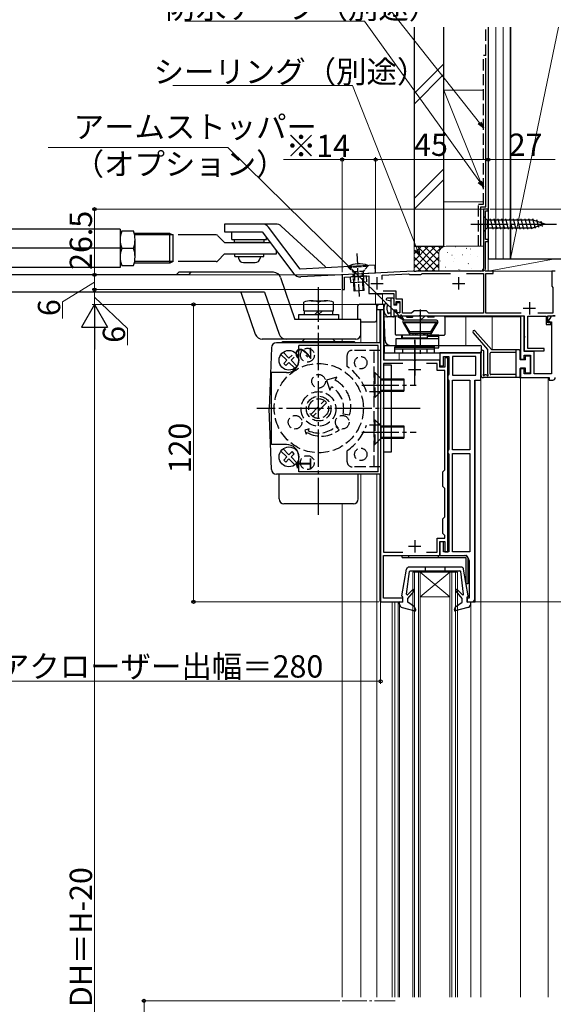
# Model space of a CAD drawing. Extents: x 0 to 1386, y 0 to 2243.
# Drawn here: x 255 to 470, y 1261 to 1658 of the extents above; entities that cross this region are included whole.
import ezdxf

# ---------------------------------------------------------------- set-up
doc = ezdxf.new("R2010")
doc.units = 0
for name, pattern in [('YCENTER_1', [13, 10, -1, 1, -1]), ('YDIVIDE_1', [15, 10, -1, 1, -1, 1, -1]), ('YHIDDEN_1', [4, 3, -1])]:
    doc.linetypes.add(name, pattern=pattern)
for name, color, linetype, lineweight in [('YKK_11', 7, 'CONTINUOUS', 30), ('YKK_12', 2, 'CONTINUOUS', 13), ('YKK_13', 4, 'CONTINUOUS', 30), ('YKK_D', 6, 'CONTINUOUS', 13), ('YSS_K', 3, 'CONTINUOUS', 13), ('YSS_KE', 3, 'CONTINUOUS', 30)]:
    doc.layers.add(name, color=color, linetype=linetype, lineweight=lineweight)
doc.styles.get("Standard").update_dxf_attribs({"font": 'txt', "bigfont": 'BIGFONT'})

msp = doc.modelspace()

# ---------------------------------------------------------------- linework, layer by layer
at = {"layer": 'YKK_11', "linetype": 'ByBlock', "lineweight": -2, "ltscale": 0.5}
for p, q in [((443.84, 1581.99), (441.84, 1581.99)), ((441.84, 1581.99), (441.84, 1557.99)), ((443.84, 1581.29), (443.84, 1581.99)), ((442.74, 1569.69), (442.74, 1581.29)), ((442.74, 1581.29), (443.84, 1581.29)), ((443.84, 1569.69), (442.74, 1569.69)), ((442.74, 1557.89), (442.74, 1568.99)), ((442.74, 1568.99), (443.84, 1568.99)), ((443.84, 1568.99), (443.84, 1569.69)), ((413.46, 1556.99), (384.84, 1555.49)), ((384.84, 1555.49), (384.84, 1549.49)), ((385.74, 1554.54), (395.64, 1555.06)), ((385.74, 1549.49), (385.74, 1554.54)), ((395.64, 1555.06), (395.64, 1547.89)), ((400.94, 1555.34), (411.57, 1555.89)), ((400.94, 1553.54), (400.94, 1555.34)), ((411.57, 1555.89), (411.86, 1555.71)), ((411.86, 1555.71), (412.04, 1555.59)), ((412.04, 1555.59), (416.64, 1555.59)), ((413.88, 1556.99), (413.46, 1556.99)), ((414.07, 1556.87), (413.88, 1556.99)), ((414.62, 1556.87), (414.07, 1556.87)), ((414.8, 1556.99), (414.62, 1556.87)), ((440.84, 1556.99), (414.8, 1556.99)), ((416.64, 1555.59), (416.84, 1555.79)), ((416.84, 1555.79), (417.04, 1555.99)), ((417.04, 1555.99), (428.62, 1555.99)), ((435.06, 1555.99), (441.84, 1555.99)), ((441.84, 1555.99), (441.84, 1539.99)), ((442.42, 1557.33), (442.74, 1557.89)), ((442.62, 1556.99), (442.42, 1557.33)), ((445.84, 1556.99), (442.62, 1556.99)), ((442.84, 1539.99), (442.84, 1555.99)), ((442.84, 1555.99), (445.84, 1555.99)), ((445.84, 1555.99), (445.84, 1556.99)), ((470.84, 1556.99), (469.44, 1556.99)), ((469.44, 1556.99), (469.44, 1550.89)), ((469.44, 1550.89), (469.94, 1550.39)), ((469.94, 1550.39), (469.94, 1539.99)), ((384.84, 1549.49), (385.74, 1549.49)), ((395.64, 1547.89), (405.64, 1547.89)), ((406.64, 1548.89), (401.44, 1548.89)), ((405.64, 1547.89), (405.64, 1543.69)), ((406.64, 1545.69), (406.64, 1548.89)), ((398.84, 1542.49), (398.84, 1541.49)), ((401.64, 1543.49), (399.84, 1543.49)), ((401.64, 1520.99), (401.64, 1543.49)), ((405.64, 1543.69), (406.64, 1543.69)), ((409.14, 1545.69), (406.64, 1545.69)), ((406.64, 1543.69), (406.64, 1544.69)), ((406.64, 1544.69), (408.14, 1544.69)), ((408.14, 1544.69), (408.14, 1540.19)), ((409.14, 1539.99), (409.14, 1545.69)), ((398.84, 1541.49), (400.34, 1541.49)), ((400.34, 1541.49), (400.34, 1423.49)), ((406.64, 1541.19), (405.64, 1541.19)), ((405.64, 1541.19), (405.64, 1538.99)), ((405.64, 1538.99), (415.88, 1538.99)), ((406.64, 1540.19), (406.64, 1541.19)), ((408.14, 1540.19), (406.64, 1540.19)), ((412.84, 1539.99), (409.14, 1539.99)), ((413.84, 1540.99), (412.84, 1539.99)), ((418.84, 1540.99), (413.84, 1540.99)), ((415.88, 1538.99), (416.07, 1539.11)), ((416.07, 1539.11), (416.62, 1539.11)), ((416.62, 1539.11), (416.8, 1538.99)), ((416.8, 1538.99), (458.34, 1538.99)), ((419.84, 1539.99), (418.84, 1540.99)), ((441.84, 1539.99), (419.84, 1539.99)), ((457.06, 1539.99), (442.84, 1539.99)), ((458.34, 1538.79), (456.84, 1538.79)), ((456.84, 1538.79), (456.84, 1521.49)), ((458.34, 1538.99), (458.34, 1530.95)), ((458.34, 1524.49), (458.34, 1538.79)), ((459.74, 1525.79), (459.74, 1538.79)), ((459.74, 1538.79), (467.14, 1538.79)), ((469.94, 1539.99), (463.82, 1539.99)), ((467.14, 1538.79), (467.14, 1535.39)), ((467.84, 1536.09), (467.84, 1538.99)), ((467.84, 1538.99), (470.84, 1538.99)), ((469.08, 1538.49), (468.05, 1536.72)), ((470.84, 1538.99), (469.94, 1538.99)), ((467.14, 1535.39), (469.14, 1535.39)), ((469.14, 1536.09), (467.84, 1536.09)), ((468.05, 1536.72), (469.34, 1536.49)), ((469.14, 1535.39), (469.14, 1536.09)), ((469.34, 1536.49), (469.34, 1515.49)), ((458.34, 1530.95), (458.46, 1530.77)), ((458.46, 1530.77), (458.46, 1530.22)), ((458.46, 1530.22), (458.34, 1530.03)), ((458.34, 1530.03), (458.34, 1524.79)), ((440.84, 1523.99), (424.24, 1523.99)), ((424.24, 1523.99), (424.24, 1518.69)), ((425.74, 1518.69), (425.74, 1522.49)), ((425.74, 1522.49), (427.94, 1522.49)), ((427.94, 1522.49), (427.94, 1515.36)), ((438.84, 1522.49), (429.44, 1522.49)), ((438.84, 1522.49), (429.44, 1522.49)), ((429.44, 1522.49), (429.44, 1514.99)), ((438.84, 1514.99), (438.84, 1522.49)), ((440.84, 1512.99), (440.84, 1523.99)), ((458.34, 1524.79), (466.34, 1524.79)), ((462.34, 1524.49), (458.34, 1524.49)), ((458.34, 1521.49), (458.34, 1522.99)), ((458.34, 1522.99), (460.84, 1522.99)), ((466.34, 1525.79), (459.74, 1525.79)), ((460.84, 1522.99), (460.84, 1515.49)), ((462.34, 1515.49), (462.34, 1524.49)), ((466.34, 1524.79), (466.34, 1525.79)), ((409.39, 1519.69), (401.54, 1519.69)), ((409.39, 1519.69), (401.54, 1519.69)), ((401.54, 1519.69), (401.54, 1443.49)), ((413.68, 1520.99), (401.64, 1520.99)), ((413.87, 1520.87), (413.68, 1520.99)), ((414.42, 1520.87), (413.87, 1520.87)), ((414.6, 1520.99), (414.42, 1520.87)), ((424.24, 1520.99), (414.6, 1520.99)), ((423.24, 1519.69), (418.89, 1519.69)), ((423.24, 1516.89), (423.24, 1519.69)), ((424.24, 1518.19), (424.24, 1520.99)), ((424.24, 1518.69), (425.74, 1518.69)), ((427.44, 1521.99), (426.24, 1521.99)), ((426.24, 1521.99), (426.24, 1518.19)), ((427.44, 1443.69), (427.44, 1521.99)), ((456.84, 1521.49), (458.34, 1521.49)), ((426.24, 1516.89), (423.24, 1516.89)), ((426.24, 1518.19), (424.24, 1518.19)), ((426.24, 1476.79), (426.24, 1516.89)), ((427.69, 1514.93), (427.44, 1514.49)), ((427.44, 1514.49), (427.44, 1513.49)), ((427.94, 1515.36), (427.69, 1514.93)), ((429.44, 1514.99), (438.84, 1514.99)), ((458.34, 1517.49), (456.84, 1517.49)), ((456.84, 1517.49), (456.84, 1513.99)), ((458.34, 1515.49), (458.34, 1517.49)), ((460.84, 1515.49), (458.34, 1515.49)), ((469.34, 1515.49), (462.34, 1515.49)), ((427.44, 1513.49), (427.69, 1513.06)), ((427.69, 1513.06), (427.94, 1512.63)), ((427.94, 1512.63), (427.94, 1485.16)), ((429.44, 1484.79), (429.44, 1512.99)), ((429.44, 1512.99), (436.34, 1512.99)), ((436.34, 1512.99), (436.34, 1484.79)), ((436.34, 1512.99), (436.34, 1484.79)), ((438.34, 1424.49), (438.34, 1512.99)), ((438.34, 1512.99), (440.84, 1512.99)), ((456.84, 1513.99), (468.34, 1513.99)), ((468.34, 1513.99), (468.34, 1512.99)), ((468.34, 1512.99), (469.84, 1512.99)), ((427.69, 1484.73), (427.44, 1484.29)), ((427.44, 1484.29), (427.44, 1483.79)), ((427.44, 1483.79), (427.69, 1483.36)), ((427.94, 1485.16), (427.69, 1484.73)), ((427.69, 1483.36), (427.94, 1482.93)), ((427.94, 1482.93), (427.94, 1443.69)), ((436.34, 1484.79), (429.44, 1484.79)), ((429.44, 1443.69), (429.44, 1483.29)), ((429.44, 1483.29), (436.34, 1483.29)), ((436.34, 1483.29), (436.34, 1443.69)), ((436.34, 1483.29), (436.34, 1443.69)), ((425.44, 1475.99), (426.24, 1476.79)), ((425.44, 1469.99), (425.44, 1475.99)), ((426.24, 1469.19), (425.44, 1469.99)), ((426.24, 1457.79), (426.24, 1469.19)), ((425.44, 1456.99), (426.24, 1457.79)), ((425.44, 1450.99), (425.44, 1456.99)), ((426.24, 1450.19), (425.44, 1450.99)), ((423.24, 1443.49), (423.24, 1449.19)), ((423.24, 1449.19), (426.24, 1449.19)), ((424.24, 1442.19), (424.24, 1447.89)), ((424.24, 1447.89), (426.24, 1447.89)), ((425.74, 1447.69), (424.24, 1447.69)), ((424.24, 1447.69), (424.24, 1442.19)), ((425.74, 1443.69), (425.74, 1447.69)), ((426.24, 1449.19), (426.24, 1450.19)), ((426.24, 1447.89), (426.24, 1443.69)), ((401.54, 1443.49), (409.39, 1443.49)), ((418.89, 1443.49), (423.24, 1443.49)), ((427.94, 1443.69), (425.74, 1443.69)), ((426.24, 1443.69), (427.44, 1443.69)), ((436.34, 1443.69), (429.44, 1443.69)), ((401.54, 1424.99), (401.54, 1442.19)), ((401.54, 1442.19), (424.24, 1442.19)), ((424.24, 1442.19), (434.04, 1442.19)), ((436.04, 1440.19), (436.04, 1424.99)), ((400.34, 1423.49), (409.34, 1423.49)), ((409.34, 1424.99), (401.54, 1424.99)), ((409.34, 1423.49), (409.34, 1424.99)), ((436.04, 1424.99), (435.34, 1424.99)), ((435.34, 1424.99), (435.34, 1423.49)), ((435.34, 1423.49), (437.34, 1423.49))]:
    msp.add_line(p, q, dxfattribs=at)
at = {"layer": 'YKK_11', "ltscale": 0.5}
for p, q in [((398.84, 1554.49), (398.84, 1549.49)), ((431.84, 1554.49), (431.84, 1549.49)), ((396.34, 1551.99), (401.34, 1551.99)), ((429.34, 1551.99), (434.34, 1551.99)), ((460.44, 1544.49), (460.44, 1539.49)), ((457.94, 1541.99), (462.94, 1541.99)), ((414.14, 1519.79), (414.14, 1514.79)), ((411.64, 1517.29), (416.64, 1517.29)), ((414.14, 1448.39), (414.14, 1443.39)), ((411.64, 1445.89), (416.64, 1445.89))]:
    msp.add_line(p, q, dxfattribs=at)
at = {"layer": 'YKK_11', "linetype": 'ByBlock', "lineweight": -2, "ltscale": 0.5}
for centre, radius, start, end in [((440.84, 1557.99), 1, 270, 0), ((399.84, 1542.49), 1, 90, 180), ((469.94, 1537.99), 1, 90, 150), ((469.84, 1513.99), 1, 270, 360), ((434.04, 1440.19), 2, 0, 90), ((437.34, 1424.49), 1, 270, 360)]:
    msp.add_arc(centre, radius, start, end, dxfattribs=at)
at = {"layer": 'YKK_12', "ltscale": 1.5}
msp.add_line((443.84, 1569.29), (443.84, 1591.73), dxfattribs=at)
at = {"layer": 'YKK_12', "linetype": 'Continuous', "ltscale": 1.5}
for p, q in [((441.84, 1556.99), (441.84, 1581.99)), ((441.84, 1581.99), (443.84, 1581.99)), ((443.84, 1581.99), (443.84, 1556.99)), ((384.84, 1555.49), (413.46, 1556.99)), ((384.84, 1555.49), (384.84, 1537.49)), ((413.46, 1556.99), (441.84, 1556.99)), ((443.84, 1556.99), (470.84, 1556.99)), ((398.34, 1547.69), (401.14, 1547.69)), ((398.34, 1547.69), (398.34, 1543.5)), ((401.14, 1547.69), (401.14, 1543.49)), ((401.84, 1538.49), (406.36, 1538.49)), ((426.32, 1538.49), (456.64, 1538.49)), ((434.74, 1538.49), (434.74, 1527)), ((445.34, 1538.49), (445.34, 1525.29)), ((384.84, 1529.49), (384.84, 1528.49)), ((384.84, 1529.49), (384.84, 1528.49)), ((444.54, 1513.99), (467.94, 1513.99)), ((456.84, 1513.99), (456.84, 1263.89)), ((467.94, 1513.99), (467.94, 1263.89)), ((384.84, 1462.99), (384.84, 1263.89)), ((384.84, 1462.99), (384.84, 1263.89))]:
    msp.add_line(p, q, dxfattribs=at)
at = {"layer": 'YKK_12', "linetype": 'Continuous', "ltscale": 0.5}
for p, q in [((398.84, 1541.5), (398.84, 1527.99)), ((400.04, 1541.49), (400.04, 1527.99)), ((401.84, 1541.49), (401.84, 1521.19)), ((392.34, 1536.5), (392.34, 1527.99)), ((407.84, 1521.19), (407.84, 1523.84)), ((440.84, 1523.99), (424.84, 1523.99)), ((401.84, 1521.19), (407.84, 1521.19)), ((440.84, 1512.99), (438.54, 1512.99)), ((438.54, 1512.99), (438.54, 1423.29)), ((440.84, 1512.99), (440.84, 1263.89)), ((392.34, 1474.99), (392.34, 1263.89)), ((398.84, 1474.99), (398.84, 1263.89)), ((400.04, 1474.99), (400.04, 1423.79)), ((413.34, 1435.49), (413.34, 1263.89)), ((413.34, 1435.49), (431.34, 1435.49)), ((414.04, 1435.49), (414.04, 1263.89)), ((416.34, 1435.49), (416.34, 1263.89)), ((416.34, 1425.49), (428.34, 1435.49)), ((416.34, 1435.49), (428.34, 1425.49)), ((428.34, 1435.49), (428.34, 1263.89)), ((431.34, 1435.49), (431.34, 1263.89)), ((400.54, 1423.29), (409.34, 1423.29)), ((405.04, 1423.29), (405.04, 1263.89)), ((406.04, 1423.29), (406.04, 1263.89)), ((407.43, 1423.29), (407.43, 1263.89)), ((407.94, 1423.49), (407.94, 1263.89)), ((416.34, 1425.49), (428.34, 1425.49)), ((438.54, 1423.29), (436.65, 1423.29)), ((436.74, 1423.49), (436.74, 1263.89))]:
    msp.add_line(p, q, dxfattribs=at)
at = {"layer": 'YKK_12'}
for p, q in [((415.64, 1435.49), (415.64, 1263.89)), ((429.04, 1435.49), (429.04, 1263.89)), ((430.64, 1435.49), (430.64, 1263.89))]:
    msp.add_line(p, q, dxfattribs=at)
at = {"layer": 'YKK_12', "linetype": 'YCENTER_1'}
msp.add_line((384.84, 1262.39, 0), (406.27, 1262.39, 0), dxfattribs=at)
at = {"layer": 'YKK_12', "linetype": 'Continuous', "ltscale": 0.5}
msp.add_arc((400.54, 1423.79), 0.5, 180, 270, dxfattribs=at)
at = {"layer": 'YKK_13', "linetype": 'Continuous', "ltscale": 1.5}
for p, q in [((441.84, 1579.09), (441.84, 1572.89)), ((441.84, 1579.09), (443.39, 1577.54)), ((445.82, 1573.89), (444.69, 1578.09)), ((447.37, 1573.89), (446.25, 1578.09)), ((448.92, 1573.89), (447.8, 1578.09)), ((450.48, 1573.89), (449.35, 1578.09)), ((452.03, 1573.89), (450.9, 1578.09)), ((453.58, 1573.89), (452.46, 1578.09)), ((455.14, 1573.89), (454.01, 1578.09)), ((456.69, 1573.89), (455.56, 1578.09)), ((458.24, 1573.89), (457.12, 1578.09)), ((459.79, 1573.89), (458.67, 1578.09)), ((461.35, 1573.89), (460.22, 1578.09)), ((462.83, 1574.15), (461.78, 1578.09)), ((441.84, 1572.89), (443.39, 1574.44)), ((461.93, 1577.54), (443.39, 1577.54)), ((443.39, 1577.54), (443.39, 1574.44)), ((443.39, 1574.44), (461.93, 1574.44)), ((466.84, 1575.99), (461.93, 1577.54)), ((466.84, 1575.99), (461.93, 1574.44)), ((464.26, 1574.6), (463.45, 1577.64)), ((465.7, 1575.05), (465.15, 1577.1)), ((295.22, 1573.89), (174.82, 1573.89)), ((295.22, 1573.89), (295.22, 1558.49)), ((295.84, 1573.19), (300.6, 1573.19)), ((315.22, 1572.19), (300.91, 1572.19)), ((316.61, 1571.59), (301.04, 1571.59)), ((315.22, 1572.19), (316.61, 1571.59)), ((315.22, 1560.19), (315.22, 1572.19)), ((316.6, 1560.79), (316.61, 1571.59)), ((295.22, 1566.19), (219.72, 1566.19)), ((295.84, 1566.19), (300.6, 1566.19)), ((301.22, 1562.69), (301.22, 1569.69)), ((295.22, 1558.49), (174.82, 1558.49)), ((295.84, 1559.19), (300.6, 1559.19)), ((315.22, 1560.19), (300.91, 1560.19)), ((316.61, 1560.79), (301.04, 1560.79)), ((316.6, 1560.79), (315.22, 1560.19)), ((316.61, 1555.49), (170.35, 1555.49)), ((322.76, 1555.49), (301.73, 1555.49)), ((318.88, 1556.49), (317.88, 1555.49)), ((357.12, 1556.49), (318.88, 1556.49)), ((323.76, 1556.49), (322.76, 1555.49)), ((359.95, 1554.46), (365.76, 1537.49)), ((316.61, 1548.49), (172.35, 1548.49)), ((353.54, 1548.49), (301.73, 1548.49)), ((343.95, 1548.49), (349.76, 1531.52)), ((353.54, 1548.49), (359.35, 1531.52)), ((369.34, 1540.99), (369.34, 1544.46)), ((372.34, 1544.99), (378.34, 1544.99)), ((381.34, 1540.99), (381.34, 1544.46)), ((391.14, 1537.49), (391.14, 1543)), ((401.84, 1543.5), (391.64, 1543.5)), ((398.64, 1543.2), (398.64, 1537)), ((401.84, 1538.5), (401.84, 1543)), ((402.64, 1545.69), (402.64, 1545.51)), ((404.44, 1544.79), (402.86, 1545.22)), ((405.34, 1545.99), (402.94, 1545.99)), ((404.44, 1545.99), (404.44, 1538.49)), ((405.64, 1545.69), (405.64, 1543.29)), ((406.94, 1543.29), (405.64, 1543.29)), ((406.94, 1543.29), (406.94, 1543.99)), ((407.24, 1544.29), (407.84, 1544.29)), ((408.14, 1543.99), (408.14, 1540.49)), ((367.34, 1539.49), (383.34, 1539.49)), ((367.34, 1537.49), (367.34, 1539.49)), ((369.34, 1540.99), (381.34, 1540.99)), ((369.59, 1539.49), (369.59, 1540.99)), ((375.34, 1540.99), (373.84, 1539.49)), ((375.34, 1539.49), (376.84, 1540.99)), ((381.09, 1539.49), (381.09, 1540.99)), ((383.34, 1539.49), (383.34, 1537.49)), ((398.64, 1541.5), (401.84, 1541.5)), ((402.18, 1528.93), (401.84, 1538.5)), ((405.34, 1538.49), (403.16, 1538.49)), ((404.44, 1539.99), (403.87, 1539.99)), ((406.94, 1541.19), (405.64, 1541.19)), ((405.64, 1541.19), (405.64, 1538.79)), ((406.34, 1531.45), (406.34, 1538.35)), ((410.49, 1538.85), (406.84, 1538.85)), ((406.94, 1540.49), (406.94, 1541.19)), ((407.84, 1540.19), (407.24, 1540.19)), ((410.89, 1538.45), (413.19, 1538.45)), ((419.09, 1538.85), (413.59, 1538.85)), ((418.15, 1538.85), (416.45, 1537.15)), ((421.79, 1538.45), (419.49, 1538.45)), ((425.84, 1538.85), (422.19, 1538.85)), ((426.34, 1538.35), (426.34, 1531.45)), ((392.34, 1537.49), (365.76, 1537.49)), ((392.34, 1531.49), (392.34, 1537.49)), ((392.34, 1536.5), (398.14, 1536.5)), ((409.27, 1536.4), (412.05, 1531.6)), ((409.48, 1536.05), (409.76, 1536.55)), ((423.21, 1536.05), (409.48, 1536.05)), ((409.48, 1536.05), (411.84, 1531.95)), ((422.97, 1537.15), (409.71, 1537.15)), ((412.13, 1532.45), (409.76, 1536.55)), ((409.76, 1536.55), (422.92, 1536.55)), ((422.92, 1536.55), (420.55, 1532.45)), ((423.41, 1536.4), (420.64, 1531.6)), ((423.21, 1536.05), (420.84, 1531.95)), ((423.21, 1536.05), (422.92, 1536.55)), ((411.79, 1531.15), (406.64, 1531.15)), ((423.84, 1531.15), (408.84, 1531.15)), ((408.84, 1531.15), (408.84, 1529.84)), ((409.14, 1529.94), (409.14, 1531.15)), ((412.13, 1532.45), (411.84, 1531.95)), ((411.84, 1531.95), (420.84, 1531.95)), ((420.55, 1532.45), (412.13, 1532.45)), ((413.34, 1531.95), (413.34, 1531.25)), ((414.34, 1531.95), (414.34, 1531.25)), ((415, 1531.95), (415, 1531.25)), ((417.68, 1531.95), (417.68, 1531.25)), ((418.34, 1531.25), (418.34, 1531.95)), ((419.14, 1531.15), (419.14, 1529.94)), ((419.14, 1530.65), (423.84, 1530.65)), ((419.34, 1531.25), (419.34, 1531.95)), ((420.55, 1532.45), (420.84, 1531.95)), ((420.9, 1531.15), (426.04, 1531.15)), ((423.84, 1525.95), (423.84, 1531.15)), ((437.69, 1532), (443.54, 1525.29)), ((445.13, 1525.29), (438.59, 1532.79)), ((390.34, 1529.49), (352.6, 1529.49)), ((400.34, 1527.99), (358.27, 1527.99)), ((360.84, 1528.49), (360.34, 1527.99)), ((389.84, 1528.49), (360.84, 1528.49)), ((367.34, 1520.99), (367.34, 1526.99)), ((399.34, 1526.99), (367.34, 1526.99)), ((369.59, 1529.49), (368.59, 1528.49)), ((382.09, 1528.49), (381.09, 1529.49)), ((389.84, 1528.49), (390.34, 1527.99)), ((399.34, 1475.99), (399.34, 1526.99)), ((401.84, 1527), (401.84, 1524)), ((401.84, 1527), (440.54, 1527)), ((422.14, 1526.84), (406.14, 1526.84)), ((406.14, 1526.84), (406.14, 1526.34)), ((406.14, 1526.34), (422.14, 1526.34)), ((422.14, 1526.34), (406.14, 1526.34)), ((406.14, 1523.84), (406.14, 1526.34)), ((406.67, 1529.84), (423.84, 1529.84)), ((406.67, 1526.84), (406.67, 1529.84)), ((423.84, 1526.84), (406.67, 1526.84)), ((419.14, 1529.94), (409.14, 1529.94)), ((410.14, 1529.94), (410.14, 1529.84)), ((418.14, 1529.94), (418.14, 1529.84)), ((422.14, 1526.34), (422.14, 1526.84)), ((422.14, 1523.84), (422.14, 1526.34)), ((441.04, 1524), (441.04, 1526.5)), ((356.27, 1526.07), (355.34, 1501.49)), ((362.49, 1520.99), (360.12, 1523.36)), ((360.97, 1524.21), (363.34, 1521.84)), ((364.61, 1523.11), (363.34, 1521.84)), ((370.97, 1522.26), (370.12, 1523.11)), ((401.84, 1524), (441.04, 1524)), ((406.14, 1525.64), (422.14, 1525.64)), ((422.14, 1523.84), (406.14, 1523.84)), ((409.14, 1525.64), (409.14, 1523.84)), ((419.14, 1523.84), (419.14, 1525.64)), ((422.14, 1525.95), (423.84, 1525.95)), ((440.87, 1524.45), (440.84, 1515)), ((442.04, 1515.64), (442.07, 1524.44)), ((443.54, 1525.29), (443.54, 1515.57)), ((444.54, 1515.49), (444.54, 1523.79)), ((455.04, 1524.09), (444.84, 1524.09)), ((445.13, 1525.29), (456.24, 1525.29)), ((455.04, 1513.99), (455.04, 1525.29)), ((456.54, 1524.99), (456.54, 1521.49)), ((458.84, 1521.19), (458.84, 1522.49)), ((459.14, 1522.79), (460.54, 1522.79)), ((460.84, 1516.09), (460.84, 1522.49)), ((362.49, 1520.99), (361.22, 1519.72)), ((361.22, 1519.72), (362.07, 1518.87)), ((362.07, 1518.87), (363.34, 1520.14)), ((365.71, 1517.77), (363.34, 1520.14)), ((364.19, 1520.99), (365.46, 1522.26)), ((364.19, 1520.99), (366.56, 1518.62)), ((401.54, 1518.91), (401.63, 1518.99)), ((458.84, 1521.19), (456.84, 1521.19)), ((362.34, 1515.99), (356.34, 1515.99)), ((356.34, 1486.99), (356.34, 1515.99)), ((443.02, 1515.07), (442.51, 1515.08)), ((455.04, 1515.19), (444.84, 1515.19)), ((456.54, 1517.49), (456.54, 1514.29)), ((458.84, 1517.79), (456.84, 1517.79)), ((458.84, 1516.09), (458.84, 1517.79)), ((460.54, 1515.79), (459.14, 1515.79)), ((404.54, 1513.49), (409.74, 1513.49)), ((404.54, 1513.06), (409.74, 1513.06)), ((409.74, 1513.49), (409.74, 1508.49)), ((456.24, 1513.99), (441.84, 1513.99)), ((404.54, 1508.93), (409.74, 1508.93)), ((404.54, 1508.49), (409.74, 1508.49)), ((356.27, 1476.92), (355.34, 1501.49)), ((404.54, 1494.49), (409.74, 1494.49)), ((409.74, 1494.49), (409.74, 1489.49)), ((404.54, 1494.06), (409.74, 1494.06)), ((362.34, 1486.99), (356.34, 1486.99)), ((404.54, 1489.93), (409.74, 1489.93)), ((404.54, 1489.49), (409.74, 1489.49)), ((362.49, 1481.99), (360.12, 1484.36)), ((360.97, 1485.21), (363.34, 1482.84)), ((364.61, 1484.11), (363.34, 1482.84)), ((364.19, 1481.99), (365.46, 1483.26)), ((365.46, 1483.26), (364.61, 1484.11)), ((362.49, 1481.99), (361.22, 1480.72)), ((361.22, 1480.72), (362.07, 1479.87)), ((362.07, 1479.87), (363.34, 1481.14)), ((365.71, 1478.77), (363.34, 1481.14)), ((364.19, 1481.99), (366.56, 1479.62)), ((367.34, 1475.99), (367.34, 1481.99)), ((400.34, 1474.99), (358.27, 1474.99)), ((359.34, 1464.99), (359.34, 1474.99)), ((399.34, 1475.99), (367.34, 1475.99)), ((391.34, 1464.99), (391.34, 1474.99)), ((389.34, 1462.99), (361.34, 1462.99))]:
    msp.add_line(p, q, dxfattribs=at)
at = {"layer": 'YKK_13', "linetype": 'Continuous', "ltscale": 0.5}
for p, q in [((358.05, 1575.99), (337.34, 1575.99)), ((337.34, 1575.99), (337.34, 1572.79)), ((367.93, 1557.81), (355.11, 1574.72)), ((378.07, 1558.64), (360.23, 1575.14)), ((333.92, 1571.59), (318.68, 1571.59)), ((334.64, 1571.28), (337.34, 1568.49)), ((337.34, 1572.79), (352.56, 1572.79)), ((340.34, 1569.69), (340.34, 1572.79)), ((352.56, 1572.79), (365.38, 1555.88)), ((354.34, 1569.69), (354.34, 1570.44)), ((337.34, 1568.49), (355.82, 1568.49)), ((340.34, 1569.69), (354.34, 1569.69)), ((341.34, 1568.69), (341.34, 1569.69)), ((341.34, 1568.69), (353.34, 1568.69)), ((341.34, 1568.69), (353.34, 1568.69)), ((342.49, 1568.49), (342.49, 1568.69)), ((352.19, 1568.49), (352.19, 1568.69)), ((353.34, 1568.69), (353.34, 1569.69)), ((337.34, 1563.89), (334.64, 1561.09)), ((337.34, 1563.89), (358.34, 1563.89)), ((341.44, 1562.89), (341.44, 1563.89)), ((341.44, 1563.89), (353.24, 1563.89)), ((341.44, 1562.89), (353.24, 1562.89)), ((342.94, 1562.89), (343, 1562.21)), ((351.74, 1562.89), (351.68, 1562.21)), ((353.24, 1562.89), (353.24, 1563.89)), ((358.34, 1563.89), (358.34, 1565.16)), ((333.92, 1560.79), (318.68, 1560.79)), ((344.99, 1560.39), (349.69, 1560.39)), ((398.17, 1559.4), (367.93, 1557.81)), ((398.34, 1556.2), (398.17, 1559.4)), ((398.34, 1556.2), (368.1, 1554.62)), ((389.7, 1548.94), (389.52, 1552.43)), ((390.05, 1548.96), (389.87, 1552.45)), ((393.35, 1549.13), (393.16, 1552.62)), ((393.7, 1549.15), (393.51, 1552.64)), ((393.7, 1549.15), (389.7, 1548.94)), ((409.02, 1441.39), (409.02, 1442.19)), ((409.02, 1442.19), (434.72, 1442.19)), ((409.02, 1441.39), (434.72, 1441.39)), ((411.77, 1441.39), (411.77, 1442.19)), ((423.77, 1441.39), (423.77, 1442.19)), ((434.72, 1441.39), (434.72, 1430.69)), ((435.52, 1441.39), (435.52, 1430.69)), ((408.94, 1425.85), (410.81, 1436.68)), ((410.84, 1426.63), (411.99, 1435.73)), ((432.89, 1437.49), (411.79, 1437.49)), ((412.29, 1435.99), (432.39, 1435.99)), ((418.34, 1437.49), (418.34, 1435.99)), ((426.34, 1437.49), (426.34, 1435.99)), ((433.84, 1426.63), (432.69, 1435.73)), ((435.73, 1425.85), (433.87, 1436.68)), ((411.34, 1424.79), (413.84, 1427.79)), ((413.26, 1428.35), (411.36, 1426.39)), ((433.34, 1424.79), (430.84, 1427.79)), ((431.42, 1428.35), (433.32, 1426.39)), ((435.52, 1430.69), (434.72, 1430.69)), ((409.34, 1423.29), (407.94, 1423.49)), ((407.94, 1422.59), (407.94, 1423.49)), ((409.34, 1425.49), (409.24, 1425.49)), ((409.34, 1423.29), (409.34, 1425.49)), ((411.34, 1423.29), (411.34, 1424.79)), ((414.1, 1421.4), (411.34, 1423.29)), ((430.58, 1421.4), (433.34, 1423.29)), ((433.34, 1423.29), (433.34, 1424.79)), ((435.34, 1423.29), (435.34, 1425.49)), ((435.34, 1425.49), (435.44, 1425.49)), ((435.34, 1423.29), (436.74, 1423.49)), ((436.74, 1422.59), (436.74, 1423.49)), ((409.06, 1421.14), (414.18, 1419.81)), ((414.53, 1420.21), (414.1, 1421.4)), ((430.14, 1420.21), (430.58, 1421.4)), ((435.62, 1421.14), (430.5, 1419.81))]:
    msp.add_line(p, q, dxfattribs=at)
at = {"layer": 'YKK_13', "linetype": 'YCENTER_1', "ltscale": 1.5}
for p, q in [((436.84, 1575.99), (471.84, 1575.99)), ((375.34, 1458.53), (375.34, 1550.53)), ((416.34, 1541.53), (416.34, 1523.5)), ((414.14, 1511.19), (414.14, 1530.14)), ((414.14, 1529.22), (414.14, 1515.04)), ((392.74, 1510.99), (414.74, 1510.99)), ((416.31, 1501.49), (350.34, 1501.49)), ((392.74, 1491.99), (414.74, 1491.99))]:
    msp.add_line(p, q, dxfattribs=at)
at = {"layer": 'YKK_13', "linetype": 'YCENTER_1', "ltscale": 0.5}
msp.add_line((391.82, 1546.73), (390.91, 1564.02), dxfattribs=at)
at = {"layer": 'YKK_13', "linetype": 'YHIDDEN_1', "ltscale": 0.5}
for p, q in [((387.18, 1558.82), (387.2, 1558.52)), ((387.2, 1558.52), (395.18, 1558.94)), ((387.2, 1558.52), (389.3, 1556.63)), ((395.18, 1558.94), (393.29, 1556.84)), ((395.17, 1559.24), (395.18, 1558.94)), ((393.29, 1556.84), (389.3, 1556.63)), ((389.52, 1552.43), (389.3, 1556.63)), ((389.65, 1556.65), (389.87, 1552.45)), ((393.16, 1552.62), (392.94, 1556.82)), ((393.29, 1556.84), (393.51, 1552.64))]:
    msp.add_line(p, q, dxfattribs=at)
at = {"layer": 'YKK_13', "linetype": 'YDIVIDE_1', "ltscale": 0.5}
for p, q in [((394.64, 1555.01), (388.15, 1554.67)), ((394.64, 1555.01), (388.15, 1554.67)), ((388.27, 1552.37), (388.15, 1554.67)), ((388.27, 1552.37), (388.15, 1554.67)), ((394.76, 1552.71), (394.64, 1555.01)), ((394.76, 1552.71), (394.64, 1555.01)), ((388.27, 1552.37), (394.76, 1552.71)), ((388.27, 1552.37), (394.76, 1552.71))]:
    msp.add_line(p, q, dxfattribs=at)
at = {"layer": 'YKK_13', "linetype": 'YHIDDEN_1', "ltscale": 1.5}
for p, q in [((386.84, 1518.46), (386.84, 1522.99)), ((400.34, 1524.99), (388.84, 1524.99)), ((397.74, 1477.99), (397.74, 1524.99)), ((397.74, 1515.99), (398.04, 1515.99)), ((397.74, 1515.99), (397.74, 1505.99)), ((398.04, 1515.99), (398.04, 1505.99)), ((398.04, 1515.99), (400.54, 1513.49)), ((382.62, 1514.21), (378.56, 1512.96)), ((378.56, 1512.96), (379.8, 1508.91)), ((381.96, 1512.97), (382.62, 1514.21)), ((400.54, 1513.49), (404.54, 1513.49)), ((400.54, 1513.06), (404.54, 1513.06)), ((379.8, 1508.91), (380.51, 1510.25)), ((400.34, 1508.24), (394.7, 1508.24)), ((398.04, 1505.99), (400.54, 1508.49)), ((400.54, 1508.93), (404.54, 1508.93)), ((400.54, 1508.49), (404.54, 1508.49)), ((372.12, 1499.12), (377.71, 1504.71)), ((378.56, 1503.86), (372.97, 1498.27)), ((387.78, 1498.8), (385.17, 1499.28)), ((400.34, 1494.74), (394.7, 1494.74)), ((397.74, 1496.99), (398.04, 1496.99)), ((397.74, 1496.99), (397.74, 1486.99)), ((398.04, 1496.99), (400.54, 1494.49)), ((398.04, 1496.99), (398.04, 1486.99)), ((400.54, 1489.49), (400.54, 1494.49)), ((400.54, 1494.49), (404.54, 1494.49)), ((371.5, 1493.3), (369.81, 1492.78)), ((369.81, 1492.78), (370.33, 1491.09)), ((370.33, 1491.09), (370.69, 1491.78)), ((371.13, 1492.6), (371.5, 1493.3)), ((383.66, 1492.87), (382.26, 1494.3)), ((400.54, 1494.06), (404.54, 1494.06)), ((397.74, 1486.99), (398.04, 1486.99)), ((398.04, 1486.99), (400.54, 1489.49)), ((400.54, 1489.93), (404.54, 1489.93)), ((400.54, 1489.49), (404.54, 1489.49)), ((386.84, 1479.99), (386.84, 1484.52)), ((400.34, 1477.99), (388.84, 1477.99))]:
    msp.add_line(p, q, dxfattribs=at)
at = {"layer": 'YKK_13', "linetype": 'YDIVIDE_1', "ltscale": 1.5}
for p, q in [((404.74, 1518.99), (401.54, 1518.99)), ((401.54, 1483.99), (404.74, 1483.99))]:
    msp.add_line(p, q, dxfattribs=at)
at = {"layer": 'YKK_13', "ltscale": 1.5}
for p, q in [((401.54, 1518.98), (401.54, 1483.99)), ((404.74, 1483.99), (404.74, 1518.99))]:
    msp.add_line(p, q, dxfattribs=at)
at = {"layer": 'YKK_13', "linetype": 'Continuous', "ltscale": 1.5}
for centre in [(363.34, 1520.99), (363.34, 1481.99)]:
    msp.add_circle(centre, 4, dxfattribs=at)
at = {"layer": 'YKK_13', "linetype": 'YHIDDEN_1', "ltscale": 1.5}
for centre, radius in [((370.8, 1523.05), 2.8), ((392.34, 1519.99), 2.5), ((375.4, 1501.65), 18), ((375.34, 1512.49), 2.75), ((375.28, 1501.34), 7), ((375.34, 1501.49), 5), ((375.34, 1501.49), 4), ((365.82, 1495.99), 2.75), ((384.87, 1495.99), 2.75), ((392.34, 1482.99), 2.5), ((370.76, 1479.67), 2.8)]:
    msp.add_circle(centre, radius, dxfattribs=at)
at = {"layer": 'YKK_13', "linetype": 'Continuous', "ltscale": 0.5}
for centre, radius, start, end in [((352.56, 1572.79), 3.2, 37.1632, 89.8431), ((358.05, 1572.79), 3.2, 47.2319, 90), ((333.92, 1570.59), 1, 44.0608, 90), ((344.99, 1562.39), 2, 185, 270), ((349.69, 1562.39), 2, 270, 355), ((333.92, 1561.79), 1, 270, 315.9392), ((391.62, 1550.6), 9.34, 67.6392, 118.3608), ((367.93, 1557.81), 3.2, 217.1632, 273), ((434.72, 1441.39), 0.8, 0, 90), ((411.79, 1436.49), 1, 90, 169.2731), ((412.29, 1435.69), 0.3, 90, 172.6374), ((432.39, 1435.69), 0.3, 7.3626, 90), ((432.89, 1436.49), 1, 10.7269, 90), ((413.55, 1428.07), 0.4, 315, 136.4143), ((431.13, 1428.07), 0.4, 43.5857, 225), ((409.24, 1425.79), 0.3, 169.2731, 270), ((411.14, 1426.59), 0.3, 172.6374, 316.4143), ((433.54, 1426.59), 0.3, 223.5857, 7.3626), ((435.44, 1425.79), 0.3, 270, 10.7269), ((409.44, 1422.59), 1.5, 180, 255.4512), ((414.25, 1420.1), 0.3, 255.4512, 20), ((430.43, 1420.1), 0.3, 160, 284.5488), ((435.24, 1422.59), 1.5, 284.5488, 0)]:
    msp.add_arc(centre, radius, start, end, dxfattribs=at)
at = {"layer": 'YKK_13', "linetype": 'Continuous', "ltscale": 1.5}
for centre, radius, start, end in [((305.37, 1569.69), 10.15, 159.8246, 200.1754), ((291.07, 1569.69), 10.15, 339.8246, 20.1754), ((305.37, 1562.69), 10.15, 159.8246, 200.1754), ((291.07, 1562.69), 10.15, 339.8246, 20.1754), ((357.12, 1553.49), 3, 18.8861, 90), ((372.34, 1536.29), 8.7, 69.8246, 110.1754), ((378.34, 1536.29), 8.7, 69.8246, 110.1754), ((391.64, 1543), 0.5, 90, 180), ((398.34, 1543.2), 0.3, 0, 90), ((401.34, 1543), 0.5, 0, 90), ((406.09, 1541.71), 4.47, 156.3068, 220.9267), ((402.54, 1543.28), 0.6, 337.0584, 157.0585), ((402.94, 1545.69), 0.3, 90, 180), ((402.94, 1545.51), 0.3, 180, 255), ((406.11, 1541.92), 3.21, 159.4992, 209.0852), ((405.34, 1545.69), 0.3, 0, 90), ((407.24, 1543.99), 0.3, 90, 180), ((407.84, 1543.99), 0.3, 0, 90), ((403.16, 1538.99), 0.5, 205, 270), ((403.47, 1539.99), 0.2, 151.8699, 323.1301), ((403.03, 1540.23), 0.3, 331.8699, 25), ((403.87, 1539.69), 0.3, 90, 143.1301), ((405.34, 1538.79), 0.3, 270, 0), ((406.84, 1538.35), 0.5, 90, 180), ((407.24, 1540.49), 0.3, 180, 270), ((407.84, 1540.49), 0.3, 270, 0), ((410.49, 1538.65), 0.2, 0, 90), ((410.89, 1538.65), 0.2, 180, 270), ((413.19, 1538.65), 0.2, 270, 0), ((413.59, 1538.65), 0.2, 90, 180), ((419.09, 1538.65), 0.2, 0, 90), ((419.49, 1538.65), 0.2, 180, 270), ((421.79, 1538.65), 0.2, 270, 0), ((422.19, 1538.65), 0.2, 90, 180), ((425.84, 1538.35), 0.5, 0, 90), ((398.14, 1537), 0.5, 270, 0), ((409.71, 1536.65), 0.5, 90, 210), ((422.97, 1536.65), 0.5, 330, 90), ((352.6, 1532.49), 3, 198.8861, 270), ((362.19, 1532.49), 3, 198.8861, 270), ((390.34, 1531.49), 2, 270, 0), ((406.64, 1531.45), 0.3, 180, 270), ((411.79, 1531.45), 0.3, 270, 30), ((420.9, 1531.45), 0.3, 150, 270), ((426.04, 1531.45), 0.3, 270, 0), ((438.14, 1532.39), 0.6, 41.1121, 221.1121), ((358.27, 1525.99), 2, 90, 177.8389), ((404.18, 1529), 2, 182, 270), ((440.54, 1526.5), 0.5, 360, 90), ((441.47, 1524.44), 0.6, 359.8468, 179.8468), ((444.84, 1523.79), 0.3, 90, 180), ((456.24, 1524.99), 0.3, 0, 90), ((459.14, 1522.49), 0.3, 90, 180), ((460.54, 1522.49), 0.3, 0, 90), ((362.34, 1520.99), 5, 270, 0), ((456.84, 1521.49), 0.3, 180, 270), ((441.84, 1514.99), 1, 179.8468, 270), ((442, 1515.1), 0.3, 114.6416, 327.5278), ((441.74, 1515.64), 0.3, 294.6416, 359.8468), ((442.5, 1514.78), 0.3, 88.7147, 147.5278), ((443.02, 1514.77), 0.3, 28.7147, 88.7147), ((443.54, 1515.05), 0.3, 208.7147, 60), ((443.84, 1515.57), 0.3, 180, 240), ((444.84, 1515.49), 0.3, 180, 270), ((456.84, 1517.49), 0.3, 90, 180), ((459.14, 1516.09), 0.3, 180, 270), ((460.54, 1516.09), 0.3, 270, 0), ((456.24, 1514.29), 0.3, 270, 0), ((362.34, 1481.99), 5, 0, 90), ((358.27, 1476.99), 2, 182.1611, 270), ((361.34, 1464.99), 2, 180, 270), ((389.34, 1464.99), 2, 270, 0)]:
    msp.add_arc(centre, radius, start, end, dxfattribs=at)
at = {"layer": 'YKK_13', "linetype": 'YHIDDEN_1', "ltscale": 1.5}
for centre, radius, start, end in [((388.84, 1522.99), 2, 90, 180), ((375.34, 1501.49), 20.5, 19.2244, 55.8767), ((376.33, 1502.37), 12, 342.6532, 62), ((375.45, 1501.62), 10, 346.4506, 59.5696), ((375.34, 1501.49), 20.5, 304.1233, 340.7756), ((376.33, 1502.37), 12, 242, 307.6532), ((375.45, 1501.62), 10, 244.4303, 312.9134), ((388.84, 1479.99), 2, 180, 270)]:
    msp.add_arc(centre, radius, start, end, dxfattribs=at)
at = {"layer": 'YKK_D'}
for p, q in [((440.27, 1616.79), (365.38, 1711.99)), ((384.84, 1601.99), (361.09, 1601.99)), ((384.84, 1556.49), (384.84, 1602.99)), ((398.34, 1601.99), (384.84, 1601.99)), ((398.34, 1557.2), (398.34, 1602.99)), ((398.34, 1557.2), (398.34, 1602.99)), ((443.84, 1601.99), (398.34, 1601.99)), ((443.84, 1582.64), (443.84, 1602.99)), ((443.84, 1582.64), (443.84, 1602.99)), ((470.84, 1601.99), (443.84, 1601.99)), ((400.34, 1473.99), (400.34, 1390.39)), ((400.34, 1391.39), (170.35, 1391.39)), ((383.84, 1262.39), (303.84, 1262.39)), ((304.84, 1262.39), (304.84, 1018.5))]:
    msp.add_line(p, q, dxfattribs=at)
at = {"layer": 'YKK_D', "ltscale": 1.5}
for p, q in [((393.86, 1657.87), (321.31, 1657.87)), ((440.36, 1593.01), (393.86, 1657.87)), ((389.06, 1631.95), (316.51, 1631.95)), ((415.08, 1565.68), (389.06, 1631.95)), ((338.71, 1606.83), (266.16, 1606.83)), ((407.89, 1538.93), (338.71, 1606.83)), ((441.84, 1581.99), (283.84, 1581.99)), ((284.84, 1581.99), (284.84, 1555.49)), ((444.54, 1581.99), (694.84, 1581.99)), ((383.84, 1555.49), (283.84, 1555.49)), ((383.84, 1555.49), (283.84, 1555.49)), ((284.84, 1549.49), (284.84, 1555.49)), ((284.84, 1552.49), (271.99, 1544.62)), ((384.29, 1549.49), (283.84, 1549.49)), ((384.29, 1549.49), (283.84, 1549.49)), ((284.84, 1549.49), (284.84, 1543.49)), ((284.84, 1546.49), (298.18, 1533.82)), ((271.99, 1544.62), (271.99, 1537.82)), ((398.84, 1543.49), (283.84, 1543.49)), ((398.84, 1543.49), (283.84, 1543.49)), ((398.84, 1543.49), (323.84, 1543.49)), ((324.84, 1543.49), (324.84, 1423.49)), ((284.84, 1532.99), (284.84, 1029)), ((298.18, 1533.82), (298.18, 1527.02)), ((399.64, 1423.49), (323.84, 1423.49)), ((437.74, 1423.49), (654.84, 1423.49))]:
    msp.add_line(p, q, dxfattribs=at)
at = {"layer": 'YKK_D', "linetype": 'ByBlock', "lineweight": -2}
for p, q in [((441.84, 1614.79), (439.73, 1616.37)), ((441.84, 1614.79), (440.27, 1616.79)), ((440.8, 1617.21), (441.84, 1614.79)), ((441.84, 1590.94), (439.8, 1592.62)), ((441.84, 1590.94), (440.36, 1593.01)), ((440.91, 1593.41), (441.84, 1590.94)), ((416.01, 1563.31), (414.45, 1565.43)), ((416.01, 1563.31), (415.08, 1565.68)), ((415.72, 1565.93), (416.01, 1563.31)), ((409.71, 1537.15), (407.41, 1538.44)), ((409.71, 1537.15), (407.89, 1538.93)), ((408.37, 1539.42), (409.71, 1537.15))]:
    msp.add_line(p, q, dxfattribs=at)
at = {"layer": 'YKK_D', "lineweight": -2}
for p, q in [((284.84, 1543.49), (279.59, 1534.4)), ((284.84, 1543.49), (290.09, 1534.4)), ((284.84, 1543.49), (284.84, 1525.31)), ((279.59, 1534.4), (290.09, 1534.4))]:
    msp.add_line(p, q, dxfattribs=at)
at = {"layer": 'YKK_D', "linetype": 'ByBlock', "lineweight": -2}
for centre, radius in [((384.84, 1601.99), 0.637), ((398.34, 1601.99), 0.637), ((398.34, 1601.99), 0.637), ((443.84, 1601.99), 0.637), ((443.84, 1601.99), 0.637), ((284.84, 1581.99), 0.638), ((284.84, 1555.49), 0.637), ((284.84, 1555.49), 0.638), ((284.84, 1549.49), 0.638), ((284.84, 1549.49), 0.637), ((324.84, 1543.49), 0.638), ((324.84, 1423.49), 0.637), ((400.34, 1391.39), 0.637), ((304.84, 1262.39), 0.638)]:
    msp.add_circle(centre, radius, dxfattribs=at)
at = {"layer": 'YSS_K'}
for p, q in [((446.84, 1561.99), (446.84, 1655.48)), ((449.84, 1561.99), (449.84, 1655.48))]:
    msp.add_line(p, q, dxfattribs=at)
at = {"layer": 'YSS_K', "ltscale": 1.5}
for p, q in [((452.84, 1655.48), (452.84, 1650.99)), ((472.15, 1655.48), (452.84, 1561.99)), ((413.84, 1628.66), (425.84, 1640.66)), ((413.84, 1624.42), (425.84, 1636.42)), ((441.84, 1629.99), (425.84, 1629.99)), ((425.84, 1629.99), (425.84, 1584.99)), ((425.84, 1629.99), (441.84, 1589.99)), ((443.84, 1584.99), (443.84, 1629.99)), ((413.84, 1586.24), (425.84, 1598.24)), ((413.84, 1581.99), (425.84, 1593.99)), ((425.84, 1584.99), (441.84, 1584.99)), ((423.84, 1566.99), (413.84, 1566.99)), ((413.84, 1566.99), (413.84, 1556.99)), ((413.84, 1558.31), (422.53, 1566.99)), ((413.84, 1561.14), (419.7, 1566.99)), ((413.84, 1563.96), (416.87, 1566.99)), ((413.84, 1566.79), (414.04, 1566.99)), ((423.84, 1558.31), (415.16, 1566.99)), ((415.36, 1556.99), (425.36, 1566.99)), ((423.84, 1561.14), (417.98, 1566.99)), ((423.84, 1563.96), (420.81, 1566.99)), ((424.62, 1566.01), (423.64, 1566.99)), ((422.33, 1556.99), (413.84, 1565.48)), ((419.5, 1556.99), (413.84, 1562.65)), ((418.19, 1556.99), (423.84, 1562.65)), ((423.84, 1556.99), (423.84, 1563.96)), ((416.67, 1556.99), (413.84, 1559.82)), ((421.01, 1556.99), (423.84, 1559.82)), ((413.84, 1556.99), (423.84, 1556.99))]:
    msp.add_line(p, q, dxfattribs=at)
at = {"layer": 'YSS_K', "linetype": 'Continuous', "ltscale": 1.5}
for p, q in [((441.84, 1566.99), (426.84, 1566.99)), ((430.68, 1566.75), (430.58, 1566.77)), ((435.11, 1566.24), (434.93, 1566.16)), ((441.84, 1557.99), (441.84, 1566.99)), ((423.84, 1563.99), (423.84, 1556.99)), ((427.47, 1564.43), (427.37, 1564.45)), ((429.29, 1563.48), (429.11, 1563.39)), ((430.2, 1562.22), (430.18, 1562.22)), ((433.49, 1563.57), (433.39, 1563.59)), ((436.7, 1565.89), (436.6, 1565.91)), ((436.69, 1563.53), (436.67, 1563.53)), ((439.51, 1562.72), (439.41, 1562.73)), ((424.4, 1561.06), (424.38, 1561.05)), ((426.62, 1558.51), (426.52, 1558.53)), ((429.83, 1560.83), (429.73, 1560.85)), ((435.85, 1559.97), (435.75, 1559.99)), ((437.14, 1558.16), (437.12, 1558.15)), ((470.84, 1561.99), (443.84, 1561.99)), ((443.84, 1561.99), (443.84, 1556.99)), ((470.84, 1561.99), (443.84, 1556.99)), ((423.84, 1556.99), (440.84, 1556.99)), ((431.43, 1557.01), (431.41, 1557)), ((432.09, 1557.58), (431.91, 1557.49)), ((432.64, 1557.65), (432.54, 1557.67)), ((443.84, 1556.99), (470.84, 1556.99))]:
    msp.add_line(p, q, dxfattribs=at)
msp.add_arc((426.84, 1563.99), 3, 90, 180, dxfattribs=at)
at = {"layer": 'YSS_KE', "ltscale": 1.5}
for p, q in [((413.84, 1655.48), (413.84, 1566.99)), ((425.84, 1566.99), (425.84, 1655.48)), ((442.84, 1582.99), (442.84, 1642.99)), ((440.84, 1566.99), (440.84, 1582.99)), ((440.84, 1582.99), (442.84, 1582.99)), ((413.84, 1566.99), (425.84, 1566.99))]:
    msp.add_line(p, q, dxfattribs=at)
at = {"layer": 'YSS_KE', "linetype": 'YHIDDEN_1', "ltscale": 1.5}
for p, q in [((442.84, 1643.99), (442.84, 1655.48)), ((441.84, 1583.99), (441.84, 1643.99)), ((442.84, 1643.99), (441.84, 1643.99)), ((439.84, 1566.99), (439.84, 1583.99)), ((439.84, 1583.99), (441.84, 1583.99))]:
    msp.add_line(p, q, dxfattribs=at)
at = {"layer": 'YSS_KE'}
for p, q in [((443.84, 1655.48), (443.84, 1561.99)), ((452.84, 1561.99), (452.84, 1655.48)), ((452.84, 1655.48), (452.84, 1561.99)), ((443.84, 1561.99), (452.84, 1561.99)), ((452.84, 1561.99), (490.84, 1561.99))]:
    msp.add_line(p, q, dxfattribs=at)

# ---------------------------------------------------------------- texts
at = {"layer": 'YKK_13'}
for s, p in [('２', (372.45, 1519.39)), ('１', (372.41, 1474.77))]:
    msp.add_text(s, height=6.37, rotation=90, dxfattribs=at).set_placement(p)
at = {"layer": 'YKK_D'}
for s, p in [('防水テープ（別途）', (313.51, 1658.87)), ('シーリング（別途）', (308.71, 1632.95)), ('アームストッパー', (276.43, 1610.7)), ('※14', (362.09, 1602.99)), ('45', (413.88, 1603.49)), ('27', (452.06, 1603.49)), ('（オプション）', (276.43, 1595.7)), ('ドアクローザー出幅＝280', (233.98, 1392.89))]:
    msp.add_text(s, height=9, dxfattribs=at).set_placement(p)
for s, p in [('26.5', (283.84, 1557.46)), ('6', (270.99, 1538.82)), ('6', (297.18, 1528.02)), ('120', (323.84, 1475.33)), ('DH＝H-20', (283.84, 1259.87))]:
    msp.add_text(s, height=9, rotation=90, dxfattribs=at).set_placement(p)

doc.saveas('drawing.dxf')
